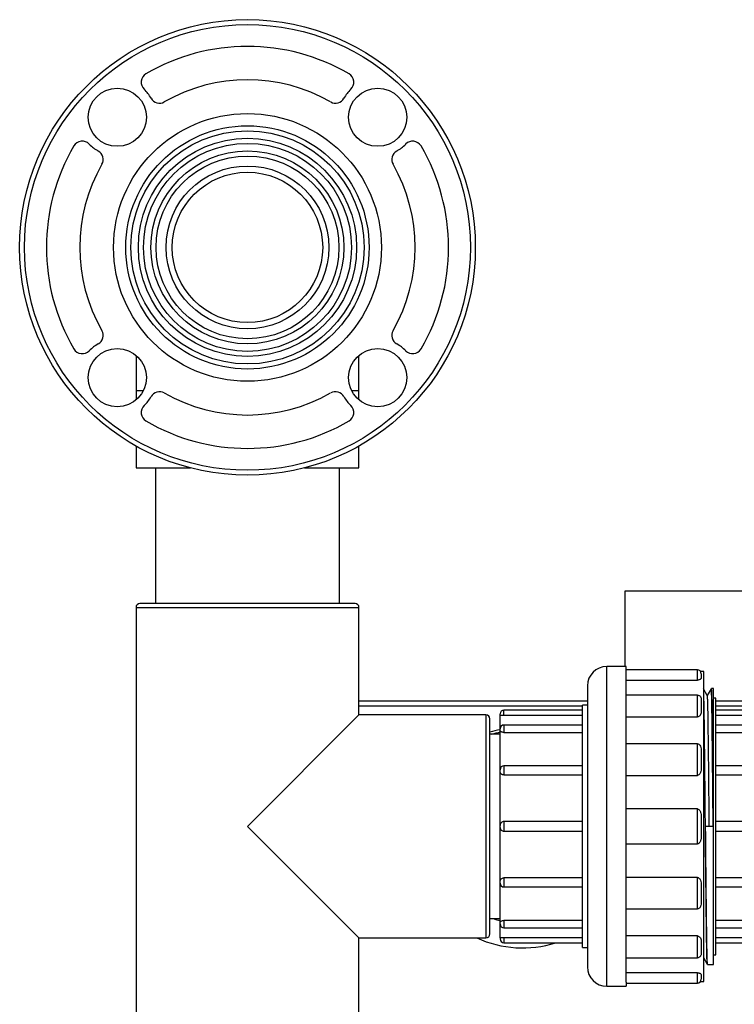
# Model space of a CAD drawing. Units: inches. Extents: x 5 to 266, y 6 to 47.
# Drawn here: x 105 to 114, y 34 to 46 of the extents above; entities that cross this region are included whole.
import ezdxf

# ---------------------------------------------------------------- set-up
doc = ezdxf.new("R2010")
doc.units = ezdxf.units.IN
doc.header["$MEASUREMENT"] = 0
for name, color, linetype in [('COUPLING_BODY_A', 7, 'Continuous'), ('COUPLING_BOTTOM_', 7, 'Continuous'), ('COUPLING_TOP_B', 7, 'Continuous'), ('CPN0752', 7, 'Continuous'), ('GKT2037', 7, 'Continuous'), ('JKD60059', 7, 'Continuous'), ('JKD6839', 7, 'Continuous'), ('PVC20026', 7, 'Continuous'), ('PVC20027', 7, 'Continuous'), ('PVC20028_FLANGE', 7, 'Continuous'), ('PVC20028_NIPPLE', 7, 'Continuous'), ('PVC40012', 7, 'Continuous'), ('PVC40018', 7, 'Continuous'), ('PVC40019', 7, 'Continuous')]:
    doc.layers.add(name, color=color, linetype=linetype)

# ---------------------------------------------------------------- blocks, each defined once
blk = doc.blocks.new('SE187')
at = {"layer": 'JKD60059', "color": 7, "linetype": 'Continuous'}
for p, q in [((109.008, 37.471), (111.953, 37.471)), ((113.61, 37.471), (116.759, 37.471))]:
    blk.add_line(p, q, dxfattribs=at)
blk = doc.blocks.new('SE188')
at = {"layer": 'JKD60059', "color": 7, "linetype": 'Continuous'}
for p, q in [((111.891, 37.403), (109.008, 37.403)), ((116.758, 37.403), (113.61, 37.403))]:
    blk.add_line(p, q, dxfattribs=at)
blk = doc.blocks.new('SE190')
at = {"layer": 'JKD60059', "color": 7, "linetype": 'Continuous'}
blk.add_arc((111.116, 35.692), 1.438, 101.5471, 107.0194, dxfattribs=at)
blk = doc.blocks.new('SE192')
at = {"layer": 'JKD6839', "color": 7, "linetype": 'Continuous'}
for p, q in [((118.976, 38.886), (112.437, 38.886)), ((112.437, 38.886), (112.437, 37.916))]:
    blk.add_line(p, q, dxfattribs=at)
blk = doc.blocks.new('SE237')
at = {"layer": 'GKT2037', "color": 7, "linetype": 'Continuous'}
for start, end in [(101.8282, 106.4814), (245.1969, 287.7201)]:
    blk.add_arc((111.117, 35.692), 1.406, start, end, dxfattribs=at)
blk = doc.blocks.new('SE238')
at = {"layer": 'GKT2037', "color": 7, "linetype": 'Continuous'}
blk.add_arc((111.117, 35.692), 1.094, 249.8081, 254.7196, dxfattribs=at)
blk = doc.blocks.new('SE263')
at = {"layer": 'COUPLING_BODY_A', "color": 7, "linetype": 'Continuous'}
for p, q in [((112.203, 33.791), (112.203, 37.916)), ((112.453, 37.916), (112.203, 37.916)), ((112.453, 37.864), (112.453, 37.916)), ((113.372, 37.873), (112.453, 37.873)), ((112.453, 37.466), (112.453, 37.864)), ((113.372, 37.74), (113.372, 37.873)), ((113.453, 37.853), (113.412, 37.853)), ((113.453, 33.853), (113.453, 37.853)), ((112.453, 37.74), (113.372, 37.74)), ((113.422, 37.823), (113.422, 37.779)), ((111.953, 37.666), (111.953, 34.041)), ((113.372, 37.547), (112.453, 37.547)), ((113.372, 37.266), (113.372, 37.547)), ((113.422, 37.475), (113.422, 37.354)), ((112.453, 36.748), (112.453, 37.466)), ((112.453, 37.266), (113.372, 37.266)), ((113.372, 36.918), (112.453, 36.918)), ((113.372, 36.512), (113.372, 36.918)), ((112.453, 35.853), (112.453, 36.748)), ((113.422, 36.807), (113.422, 36.632)), ((112.453, 36.512), (113.372, 36.512)), ((113.372, 36.078), (112.453, 36.078)), ((113.372, 35.628), (113.372, 36.078)), ((113.422, 35.95), (113.422, 35.756)), ((112.453, 34.958), (112.453, 35.853)), ((112.453, 35.628), (113.372, 35.628)), ((113.372, 35.194), (112.453, 35.194)), ((113.372, 34.788), (113.372, 35.194)), ((113.422, 35.074), (113.422, 34.899)), ((112.453, 34.241), (112.453, 34.958)), ((112.453, 34.788), (113.372, 34.788)), ((113.372, 34.44), (112.453, 34.44)), ((113.372, 34.159), (113.372, 34.44)), ((113.422, 34.352), (113.422, 34.231)), ((112.453, 33.842), (112.453, 34.241)), ((112.453, 34.159), (113.372, 34.159)), ((113.372, 33.966), (112.453, 33.966)), ((113.372, 33.833), (113.372, 33.966)), ((113.422, 33.927), (113.422, 33.883)), ((112.203, 33.791), (112.453, 33.791)), ((112.453, 33.842), (112.453, 33.791)), ((112.453, 33.833), (113.372, 33.833)), ((113.412, 33.853), (113.453, 33.853))]:
    blk.add_line(p, q, dxfattribs=at)
for centre, radius, start, end in [((112.203, 37.666), 0.25, 90, 180), ((113.372, 37.823), 0.05, 0, 90), ((112.203, 34.041), 0.25, 180, 270), ((113.372, 33.883), 0.05, 270, 0)]:
    blk.add_arc(centre, radius, start, end, dxfattribs=at)
for points, knots in [([(113.422, 37.779), (113.422, 37.776), (113.422, 37.772), (113.42, 37.765), (113.419, 37.761), (113.414, 37.756), (113.412, 37.754), (113.408, 37.75), (113.405, 37.749), (113.399, 37.745), (113.395, 37.744), (113.385, 37.741), (113.379, 37.74), (113.372, 37.74)], [0, 0, 0, 0, 0.25, 0.25, 0.5, 0.5, 0.625, 0.625, 0.75, 0.75, 0.875, 0.875, 1, 1, 1, 1]), ([(113.372, 37.547), (113.379, 37.547), (113.385, 37.546), (113.395, 37.542), (113.399, 37.539), (113.409, 37.531), (113.413, 37.524), (113.418, 37.511), (113.42, 37.504), (113.422, 37.49), (113.422, 37.483), (113.422, 37.475)], [0, 0, 0, 0, 0.125, 0.125, 0.25, 0.25, 0.5, 0.5, 0.75, 0.75, 1, 1, 1, 1]), ([(113.422, 37.354), (113.422, 37.346), (113.422, 37.338), (113.42, 37.321), (113.419, 37.313), (113.414, 37.3), (113.412, 37.296), (113.408, 37.288), (113.405, 37.284), (113.399, 37.277), (113.395, 37.273), (113.385, 37.268), (113.379, 37.266), (113.372, 37.266)], [0, 0, 0, 0, 0.25, 0.25, 0.5, 0.5, 0.625, 0.625, 0.75, 0.75, 0.875, 0.875, 1, 1, 1, 1]), ([(113.372, 36.918), (113.379, 36.918), (113.385, 36.916), (113.395, 36.91), (113.399, 36.906), (113.409, 36.892), (113.413, 36.882), (113.418, 36.861), (113.42, 36.851), (113.422, 36.829), (113.422, 36.818), (113.422, 36.807)], [0, 0, 0, 0, 0.125, 0.125, 0.25, 0.25, 0.5, 0.5, 0.75, 0.75, 1, 1, 1, 1]), ([(113.422, 36.632), (113.422, 36.621), (113.422, 36.609), (113.42, 36.586), (113.419, 36.575), (113.414, 36.558), (113.412, 36.552), (113.408, 36.541), (113.405, 36.536), (113.399, 36.526), (113.395, 36.522), (113.385, 36.515), (113.379, 36.512), (113.372, 36.512)], [0, 0, 0, 0, 0.25, 0.25, 0.5, 0.5, 0.625, 0.625, 0.75, 0.75, 0.875, 0.875, 1, 1, 1, 1]), ([(113.372, 36.078), (113.379, 36.078), (113.385, 36.076), (113.395, 36.068), (113.399, 36.064), (113.409, 36.048), (113.413, 36.036), (113.418, 36.012), (113.42, 36), (113.422, 35.975), (113.422, 35.963), (113.422, 35.95)], [0, 0, 0, 0, 0.125, 0.125, 0.25, 0.25, 0.5, 0.5, 0.75, 0.75, 1, 1, 1, 1]), ([(113.422, 35.756), (113.422, 35.743), (113.422, 35.731), (113.42, 35.707), (113.419, 35.694), (113.414, 35.676), (113.412, 35.67), (113.408, 35.659), (113.405, 35.653), (113.399, 35.643), (113.395, 35.638), (113.385, 35.63), (113.379, 35.628), (113.372, 35.628)], [0, 0, 0, 0, 0.25, 0.25, 0.5, 0.5, 0.625, 0.625, 0.75, 0.75, 0.875, 0.875, 1, 1, 1, 1]), ([(113.372, 35.194), (113.379, 35.194), (113.385, 35.191), (113.395, 35.184), (113.399, 35.18), (113.409, 35.165), (113.413, 35.154), (113.418, 35.131), (113.42, 35.12), (113.422, 35.097), (113.422, 35.085), (113.422, 35.074)], [0, 0, 0, 0, 0.125, 0.125, 0.25, 0.25, 0.5, 0.5, 0.75, 0.75, 1, 1, 1, 1]), ([(113.422, 34.899), (113.422, 34.888), (113.422, 34.877), (113.42, 34.856), (113.419, 34.845), (113.414, 34.829), (113.412, 34.824), (113.408, 34.814), (113.405, 34.809), (113.399, 34.8), (113.395, 34.796), (113.385, 34.79), (113.379, 34.788), (113.372, 34.788)], [0, 0, 0, 0, 0.25, 0.25, 0.5, 0.5, 0.625, 0.625, 0.75, 0.75, 0.875, 0.875, 1, 1, 1, 1]), ([(113.372, 34.44), (113.379, 34.44), (113.385, 34.438), (113.395, 34.433), (113.399, 34.429), (113.409, 34.418), (113.413, 34.41), (113.418, 34.393), (113.42, 34.385), (113.422, 34.368), (113.422, 34.36), (113.422, 34.352)], [0, 0, 0, 0, 0.125, 0.125, 0.25, 0.25, 0.5, 0.5, 0.75, 0.75, 1, 1, 1, 1]), ([(113.422, 34.231), (113.422, 34.223), (113.422, 34.216), (113.42, 34.202), (113.419, 34.195), (113.414, 34.185), (113.412, 34.182), (113.408, 34.176), (113.405, 34.172), (113.399, 34.167), (113.395, 34.164), (113.385, 34.16), (113.379, 34.159), (113.372, 34.159)], [0, 0, 0, 0, 0.25, 0.25, 0.5, 0.5, 0.625, 0.625, 0.75, 0.75, 0.875, 0.875, 1, 1, 1, 1]), ([(113.372, 33.966), (113.379, 33.966), (113.385, 33.965), (113.395, 33.962), (113.399, 33.961), (113.409, 33.956), (113.413, 33.952), (113.418, 33.945), (113.42, 33.941), (113.422, 33.934), (113.422, 33.93), (113.422, 33.927)], [0, 0, 0, 0, 0.125, 0.125, 0.25, 0.25, 0.5, 0.5, 0.75, 0.75, 1, 1, 1, 1])]:
    blk.add_open_spline(points, degree=3, knots=knots, dxfattribs=at)
blk = doc.blocks.new('SE264')
at = {"layer": 'COUPLING_TOP_B', "color": 7, "linetype": 'Continuous'}
for p, q in [((110.878, 37.29), (110.878, 37.354)), ((111.891, 37.354), (110.878, 37.354)), ((111.891, 34.291), (111.891, 37.416)), ((111.953, 37.416), (111.891, 37.416)), ((110.828, 37.291), (110.828, 37.304)), ((110.828, 37.111), (110.828, 37.291)), ((110.878, 37.29), (111.891, 37.29)), ((110.828, 37.092), (110.828, 37.111)), ((110.828, 36.583), (110.828, 37.092)), ((110.878, 37.161), (110.878, 37.066)), ((111.891, 37.161), (110.878, 37.161)), ((110.878, 37.066), (111.891, 37.066)), ((110.828, 36.561), (110.828, 36.585)), ((110.878, 36.635), (110.878, 36.517)), ((111.891, 36.635), (110.878, 36.635)), ((110.828, 35.866), (110.828, 36.561)), ((110.878, 36.517), (111.891, 36.517)), ((110.828, 35.841), (110.828, 35.866)), ((110.828, 35.145), (110.828, 35.841)), ((110.878, 35.916), (110.878, 35.791)), ((111.891, 35.916), (110.878, 35.916)), ((110.878, 35.791), (111.891, 35.791)), ((111.891, 35.189), (110.878, 35.189)), ((110.878, 35.189), (110.878, 35.072)), ((110.828, 35.122), (110.828, 35.145)), ((110.828, 34.614), (110.828, 35.123)), ((110.878, 35.072), (111.891, 35.072)), ((110.828, 34.595), (110.828, 34.614)), ((110.828, 34.415), (110.828, 34.595)), ((111.891, 34.64), (110.878, 34.64)), ((110.878, 34.64), (110.878, 34.545)), ((110.878, 34.545), (111.891, 34.545)), ((110.828, 34.415), (110.828, 34.403)), ((111.891, 34.416), (110.878, 34.416)), ((110.878, 34.416), (110.878, 34.353)), ((110.878, 34.353), (111.891, 34.353)), ((111.891, 34.291), (111.953, 34.291))]:
    blk.add_line(p, q, dxfattribs=at)
for centre, radius, start, end in [((110.878, 37.304), 0.05, 90, 180), ((110.874, 38.093), 0.804, 266.7231, 270.2893), ((110.878, 37.111), 0.05, 90, 180), ((110.878, 36.585), 0.05, 90, 180), ((110.878, 35.866), 0.05, 89.9851, 179.9982), ((110.878, 35.841), 0.05, 180.0025, 270.0143), ((110.878, 35.122), 0.05, 180, 270), ((110.878, 34.595), 0.05, 180, 270), ((110.874, 33.635), 0.781, 89.6588, 93.3288), ((110.878, 34.403), 0.05, 180, 270)]:
    blk.add_arc(centre, radius, start, end, dxfattribs=at)
for points, knots in [([(110.878, 37.066), (110.872, 37.066), (110.865, 37.067), (110.856, 37.069), (110.853, 37.07), (110.848, 37.071), (110.845, 37.073), (110.839, 37.076), (110.835, 37.079), (110.83, 37.085), (110.828, 37.089), (110.828, 37.092)], [0, 0, 0, 0, 0.25, 0.25, 0.375, 0.375, 0.5, 0.5, 0.75, 0.75, 1, 1, 1, 1]), ([(110.878, 36.517), (110.872, 36.517), (110.865, 36.518), (110.856, 36.522), (110.853, 36.523), (110.848, 36.526), (110.845, 36.528), (110.839, 36.534), (110.835, 36.539), (110.83, 36.55), (110.828, 36.555), (110.828, 36.561)], [0, 0, 0, 0, 0.25, 0.25, 0.375, 0.375, 0.5, 0.5, 0.75, 0.75, 1, 1, 1, 1]), ([(110.828, 35.145), (110.828, 35.151), (110.83, 35.156), (110.835, 35.167), (110.839, 35.172), (110.848, 35.18), (110.853, 35.183), (110.865, 35.188), (110.872, 35.189), (110.878, 35.189)], [0, 0, 0, 0, 0.25, 0.25, 0.5, 0.5, 0.75, 0.75, 1, 1, 1, 1]), ([(110.828, 34.614), (110.828, 34.617), (110.83, 34.621), (110.835, 34.627), (110.839, 34.63), (110.848, 34.635), (110.853, 34.637), (110.865, 34.639), (110.872, 34.64), (110.878, 34.64)], [0, 0, 0, 0, 0.25, 0.25, 0.5, 0.5, 0.75, 0.75, 1, 1, 1, 1])]:
    blk.add_open_spline(points, degree=3, knots=knots, dxfattribs=at)
blk = doc.blocks.new('SE265')
at = {"layer": 'COUPLING_BOTTOM_', "color": 7, "linetype": 'Continuous'}
for points, weights, knots in [([(113.575, 35.853), (113.567, 36.878), (113.559, 37.391), (113.555, 37.636), (113.55, 37.628)], [1, 0.866025403784, 1, 0.931038276248, 0.933070897352], [0, 0, 0, 0.1666667, 0.1666667, 0.2524562, 0.2524562, 0.2524562]), ([(113.5, 34.078), (113.496, 34.085), (113.492, 34.315), (113.484, 34.828), (113.475, 35.853)], [0.933073374838, 0.935028716945, 1, 0.866025403784, 1], [0.752508, 0.752508, 0.752508, 0.8333333, 0.8333333, 1, 1, 1])]:
    blk.add_rational_spline(points, weights, degree=2, knots=knots, dxfattribs=at)
blk = doc.blocks.new('SE266')
at = {"layer": 'COUPLING_BOTTOM_', "color": 7, "linetype": 'Continuous'}
for points, weights, knots in [([(113.578, 35.853), (113.57, 36.881), (113.562, 37.396), (113.558, 37.642), (113.553, 37.634)], [1, 0.866025403784, 1, 0.931003056988, 0.933072992018], [0, 0, 0, 0.1666667, 0.1666667, 0.2525, 0.2525, 0.2525]), ([(113.503, 34.072), (113.499, 34.072), (113.495, 34.31), (113.487, 34.825), (113.478, 35.853)], [0.933012701892, 0.933012701892, 1, 0.866025403784, 1], [0.75, 0.75, 0.75, 0.8333333, 0.8333333, 1, 1, 1])]:
    blk.add_rational_spline(points, weights, degree=2, knots=knots, dxfattribs=at)
blk = doc.blocks.new('SE267')
at = {"layer": 'COUPLING_BOTTOM_', "color": 7, "linetype": 'Continuous'}
for p, q in [((113.5, 37.542), (113.45, 37.628)), ((113.55, 37.628), (113.5, 37.542)), ((113.578, 37.634), (113.553, 37.634)), ((113.578, 34.072), (113.578, 37.634)), ((113.61, 37.509), (113.578, 37.509)), ((113.61, 34.197), (113.61, 37.509)), ((114.435, 37.353), (113.61, 37.353)), ((114.435, 37.289), (114.435, 37.353)), ((113.61, 37.289), (114.435, 37.289)), ((114.485, 37.29), (114.485, 37.303)), ((114.485, 37.29), (114.485, 37.11)), ((114.435, 37.16), (113.61, 37.16)), ((114.435, 37.066), (114.435, 37.16)), ((114.485, 37.11), (114.485, 37.092)), ((114.485, 37.092), (114.485, 36.583)), ((113.61, 37.066), (114.435, 37.066)), ((114.435, 36.634), (113.61, 36.634)), ((114.435, 36.517), (114.435, 36.634)), ((114.485, 36.584), (114.485, 36.561)), ((113.61, 36.517), (114.435, 36.517)), ((114.485, 36.561), (114.485, 35.866)), ((113.475, 35.853), (113.478, 35.853)), ((113.578, 35.853), (113.478, 35.853)), ((114.435, 35.916), (113.61, 35.916)), ((114.435, 35.791), (114.435, 35.916)), ((114.485, 35.866), (114.485, 35.841)), ((114.485, 35.841), (114.485, 35.145)), ((113.61, 35.791), (114.435, 35.791)), ((114.435, 35.189), (113.61, 35.189)), ((114.435, 35.072), (114.435, 35.189)), ((113.61, 35.072), (114.435, 35.072)), ((114.485, 35.145), (114.485, 35.122)), ((114.485, 35.123), (114.485, 34.614)), ((114.435, 34.641), (113.61, 34.641)), ((114.435, 34.546), (114.435, 34.641)), ((114.485, 34.614), (114.485, 34.596)), ((114.485, 34.596), (114.485, 34.416)), ((113.61, 34.546), (114.435, 34.546)), ((114.435, 34.417), (113.61, 34.417)), ((113.61, 34.353), (114.435, 34.353)), ((114.435, 34.417), (114.435, 34.353)), ((114.485, 34.416), (114.485, 34.403)), ((113.578, 34.197), (113.61, 34.197)), ((113.45, 34.164), (113.5, 34.078)), ((113.503, 34.072), (113.578, 34.072))]:
    blk.add_line(p, q, dxfattribs=at)
for centre, radius, start, end in [((114.435, 37.303), 0.05, 0, 90), ((114.439, 38.07), 0.781, 269.6587, 273.33), ((114.435, 37.11), 0.05, 0, 90), ((114.435, 36.584), 0.05, 0, 90), ((114.435, 35.866), 0.05, 0.0025, 90.0143), ((114.435, 35.841), 0.05, 269.9851, 359.9982), ((114.435, 35.122), 0.05, 270, 0), ((114.435, 34.596), 0.05, 270, 0), ((114.439, 33.613), 0.803, 86.7219, 90.2894), ((114.435, 34.403), 0.05, 270, 0)]:
    blk.add_arc(centre, radius, start, end, dxfattribs=at)
for points, weights, knots in [([(113.475, 35.853), (113.467, 36.878), (113.459, 37.391), (113.456, 37.538), (113.453, 37.595)], [1, 0.866025403784, 1, 0.957585495997, 0.94202668256], [0, 0, 0, 0.03629539, 0.03629539, 0.047786, 0.047786, 0.047786]), ([(113.525, 35.853), (113.517, 36.828), (113.509, 37.316), (113.505, 37.535), (113.5, 37.542)], [1, 0.866025403784, 1, 0.935031099393, 0.933073518324], [0, 0, 0, 0.03273139, 0.03273139, 0.04860397, 0.04860397, 0.04860397])]:
    blk.add_rational_spline(points, weights, degree=2, knots=knots, dxfattribs=at)
for points, knots in [([(114.485, 37.092), (114.485, 37.088), (114.483, 37.085), (114.478, 37.079), (114.475, 37.076), (114.465, 37.071), (114.46, 37.069), (114.448, 37.066), (114.441, 37.066), (114.435, 37.066)], [0, 0, 0, 0, 0.25, 0.25, 0.5, 0.5, 0.75, 0.75, 1, 1, 1, 1]), ([(114.485, 36.561), (114.485, 36.555), (114.483, 36.549), (114.478, 36.539), (114.475, 36.534), (114.465, 36.526), (114.46, 36.523), (114.448, 36.518), (114.441, 36.517), (114.435, 36.517)], [0, 0, 0, 0, 0.25, 0.25, 0.5, 0.5, 0.75, 0.75, 1, 1, 1, 1]), ([(114.435, 35.189), (114.441, 35.189), (114.448, 35.188), (114.457, 35.185), (114.46, 35.183), (114.465, 35.18), (114.468, 35.178), (114.475, 35.172), (114.478, 35.167), (114.483, 35.157), (114.485, 35.151), (114.485, 35.145)], [0, 0, 0, 0, 0.25, 0.25, 0.375, 0.375, 0.5, 0.5, 0.75, 0.75, 1, 1, 1, 1]), ([(114.435, 34.641), (114.441, 34.641), (114.448, 34.64), (114.457, 34.638), (114.46, 34.637), (114.465, 34.635), (114.468, 34.634), (114.475, 34.63), (114.478, 34.627), (114.483, 34.621), (114.485, 34.618), (114.485, 34.614)], [0, 0, 0, 0, 0.25, 0.25, 0.375, 0.375, 0.5, 0.5, 0.75, 0.75, 1, 1, 1, 1])]:
    blk.add_open_spline(points, degree=3, knots=knots, dxfattribs=at)
blk = doc.blocks.new('SE268')
at = {"layer": 'PVC40012', "color": 7, "linetype": 'Continuous'}
for p, q in [((110.828, 37.041), (110.695, 37.041)), ((110.695, 34.666), (110.828, 34.666))]:
    blk.add_line(p, q, dxfattribs=at)
blk = doc.blocks.new('SE269')
at = {"layer": 'PVC20026', "color": 7, "linetype": 'Continuous'}
for p, q in [((106.133, 38.678), (109.008, 38.678)), ((106.133, 38.678), (106.133, 33.028)), ((108.958, 38.728), (106.183, 38.728)), ((109.008, 37.291), (109.008, 38.678)), ((107.57, 35.853), (109.008, 37.291)), ((110.645, 37.291), (109.008, 37.291)), ((110.645, 37.291), (110.645, 34.416)), ((110.695, 34.466), (110.695, 37.241)), ((107.57, 35.853), (109.008, 34.416)), ((109.008, 33.028), (109.008, 34.416)), ((109.008, 34.416), (110.645, 34.416)), ((109.008, 33.028), (106.133, 33.028)), ((106.183, 32.978), (108.958, 32.978))]:
    blk.add_line(p, q, dxfattribs=at)
for centre, start, end in [((106.183, 38.678), 90, 180), ((108.958, 38.678), 0, 90), ((110.645, 37.241), 0, 90), ((110.645, 34.466), 270, 0), ((106.183, 33.028), 180, 270), ((108.958, 33.028), 270, 0)]:
    blk.add_arc(centre, 0.05, start, end, dxfattribs=at)
blk = doc.blocks.new('SE270')
at = {"layer": 'PVC20028_FLANGE', "color": 7, "linetype": 'Continuous'}
for centre, radius in [((107.57, 43.322), 2.938), ((107.57, 43.322), 2.875), ((105.891, 45.001), 0.375), ((109.25, 45.001), 0.375), ((107.57, 43.322), 1.727), ((105.891, 41.642), 0.375), ((109.25, 41.642), 0.375)]:
    blk.add_circle(centre, radius, dxfattribs=at)
for centre, radius, start, end in [((107.57, 43.322), 2.593, 59.6677, 120.3323), ((106.324, 45.452), 0.125, 120.3323, 226.1351), ((107.57, 43.322), 2.162, 60.2571, 119.7429), ((108.817, 45.452), 0.125, 313.8649, 59.6677), ((105.891, 45.001), 0.5, 29.3341, 46.1351), ((109.25, 45.001), 0.5, 133.8649, 150.6659), ((106.436, 45.307), 0.125, 209.3341, 299.7429), ((108.705, 45.307), 0.125, 240.2571, 330.6659), ((107.57, 43.322), 2.593, 149.6677, 210.3323), ((105.44, 44.568), 0.125, 43.8649, 149.6677), ((105.891, 45.001), 0.5, 223.8649, 240.6659), ((109.25, 45.001), 0.5, 299.3341, 316.1351), ((109.7, 44.568), 0.125, 30.3323, 136.1351), ((107.57, 43.322), 2.593, 329.6677, 30.3323), ((105.585, 44.456), 0.125, 330.2571, 60.6659), ((109.556, 44.456), 0.125, 119.3341, 209.7429), ((107.57, 43.322), 2.162, 150.2571, 209.7429), ((107.57, 43.322), 2.162, 330.2571, 29.7429), ((105.585, 42.187), 0.125, 299.3341, 29.7429), ((109.556, 42.187), 0.125, 150.2571, 240.6659), ((105.891, 41.642), 0.5, 119.3341, 136.1351), ((109.25, 41.642), 0.5, 43.8649, 60.6659), ((105.44, 42.076), 0.125, 210.3323, 316.1351), ((109.7, 42.076), 0.125, 223.8649, 329.6677), ((106.436, 41.336), 0.125, 60.2571, 150.6659), ((107.57, 43.322), 2.162, 240.2571, 299.7429), ((108.705, 41.336), 0.125, 29.3341, 119.7429), ((106.324, 41.192), 0.125, 133.8649, 239.6677), ((105.891, 41.642), 0.5, 313.8649, 330.6659), ((109.25, 41.642), 0.5, 209.3341, 226.1351), ((108.817, 41.192), 0.125, 300.3323, 46.1351), ((107.57, 43.322), 2.593, 239.6677, 300.3323)]:
    blk.add_arc(centre, radius, start, end, dxfattribs=at)
blk = doc.blocks.new('SE271')
at = {"layer": 'PVC20028_NIPPLE', "color": 7, "linetype": 'Continuous'}
for radius in [1.727, 1.569, 1.504, 1.407, 1.341, 1.244, 1.179, 1.05]:
    blk.add_circle((107.57, 43.322), radius, dxfattribs=at)
blk = doc.blocks.new('SE272')
at = {"layer": 'PVC20027', "color": 7, "linetype": 'Continuous'}
for p, q in [((106.133, 41.478), (106.228, 41.478)), ((108.913, 41.478), (109.008, 41.478))]:
    blk.add_line(p, q, dxfattribs=at)
blk = doc.blocks.new('SE273')
at = {"layer": 'PVC20027', "color": 7, "linetype": 'Continuous'}
for p, q in [((106.133, 40.478), (106.834, 40.478)), ((108.307, 40.478), (109.008, 40.478))]:
    blk.add_line(p, q, dxfattribs=at)
blk = doc.blocks.new('SE274')
at = {"layer": 'PVC20027', "color": 7, "linetype": 'Continuous'}
for p, q in [((109.008, 41.356), (109.008, 41.478)), ((109.008, 40.478), (109.008, 40.76))]:
    blk.add_line(p, q, dxfattribs=at)
blk = doc.blocks.new('SE275')
at = {"layer": 'PVC20027', "color": 7, "linetype": 'Continuous'}
for p, q in [((106.133, 41.478), (106.133, 41.356)), ((106.133, 40.76), (106.133, 40.478))]:
    blk.add_line(p, q, dxfattribs=at)
blk = doc.blocks.new('SE276')
at = {"layer": 'PVC20027', "color": 7, "linetype": 'Continuous'}
for p, q in [((106.133, 41.929), (106.133, 41.478)), ((109.008, 41.478), (109.008, 41.929))]:
    blk.add_line(p, q, dxfattribs=at)
blk = doc.blocks.new('SE277')
at = {"layer": 'PVC40019', "color": 7, "linetype": 'Continuous'}
blk.add_circle((107.57, 43.322), 0.97, dxfattribs=at)
blk = doc.blocks.new('SE299')
at = {"layer": 'PVC40018', "color": 7, "linetype": 'Continuous'}
for p, q in [((106.383, 40.478), (106.383, 38.728)), ((108.758, 38.728), (108.758, 40.478))]:
    blk.add_line(p, q, dxfattribs=at)

msp = doc.modelspace()

# ---------------------------------------------------------------- block references
at = {"layer": 'CPN0752'}
for name in ['SE270', 'SE271', 'SE277', 'SE276', 'SE272', 'SE275', 'SE274', 'SE273', 'SE299', 'SE192', 'SE269', 'SE263', 'SE267', 'SE265', 'SE266', 'SE187', 'SE190', 'SE188', 'SE264', 'SE237', 'SE268', 'SE238']:
    msp.add_blockref(name, (0, 0), dxfattribs=at)

doc.saveas('drawing.dxf')
